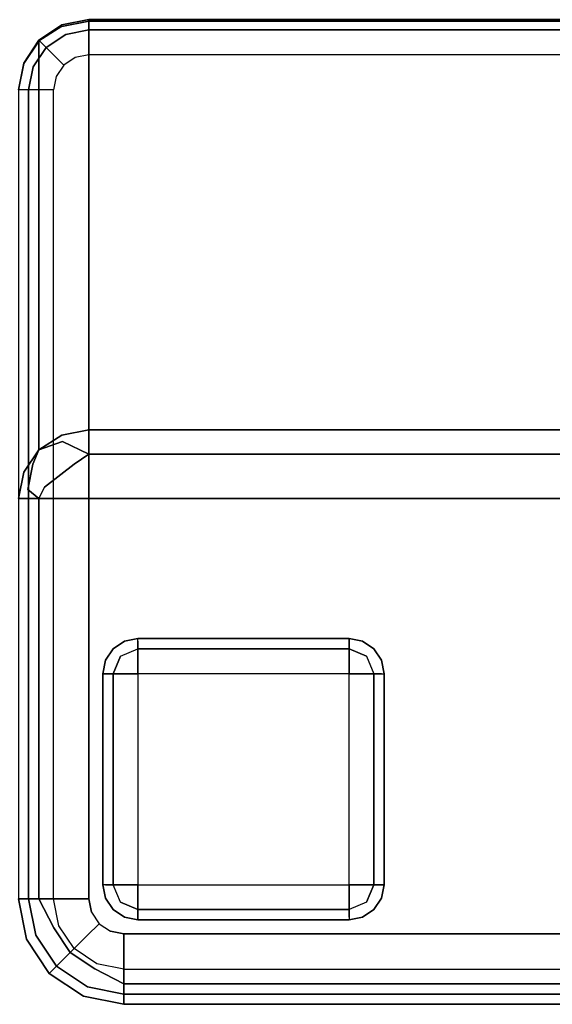
# Model space of a CAD drawing. Extents: x 9 to 292, y -22 to 420.
# Drawn here: x 89 to 93, y -22 to -15 of the extents above; entities that cross this region are included whole.
import ezdxf

# ---------------------------------------------------------------- set-up
doc = ezdxf.new("R2010")
doc.units = 0
doc.header["$LTSCALE"] = 30
doc.header["$MEASUREMENT"] = 0
for name, color, linetype in [('1', 4, 'CONTINUOUS'), ('AFUCH-3-BKFB', 5, 'CONTINUOUS'), ('AFUCH-3-FTWD', 15, 'CONTINUOUS')]:
    doc.layers.add(name, color=color, linetype=linetype)

# ---------------------------------------------------------------- blocks, each defined once
blk = doc.blocks.new('KMPRBW')
at = {"layer": 'AFUCH-3-BKFB'}
for points, invisible_edges in [([(47.5336, -0.0654, 31.5946), (47.5336, -0.0654, 31.5946), (47.25, 0, 31.5), (47.25, -0.0381, 31.6913)], 11), ([(47.537, -0.0571, 31.5), (47.537, -0.0571, 31.5), (47.25, 0, 31.5), (47.5336, -0.0654, 31.5946)], 12), ([(47.5297, -0.0747, 2.1543), (47.537, -0.0571, 2.25), (47.25, 0, 2.25), (47.25, -0.019, 2.1543)], 9), ([(47.537, -0.0571, 2.25), (47.537, -0.0571, 31.5), (47.25, 0, 31.5), (47.25, 0, 2.25)], 1), ([(0.75, 0, 31.5), (0.75, -0.0381, 31.6913), (47.25, -0.0381, 31.6913), (47.25, 0, 31.5)], 2), ([(0.75, -0.019, 2.1543), (0.75, 0, 2.25), (47.25, 0, 2.25), (47.25, -0.019, 2.1543)], 8), ([(0.75, -0.0732, 2.0732), (0.75, -0.019, 2.1543), (47.25, -0.019, 2.1543), (47.25, -0.0732, 2.0732)], 2), ([(0.75, -0.0381, 31.6913), (0.75, -0.1464, 31.8536), (47.25, -0.1464, 31.8536), (47.25, -0.0381, 31.6913)], 8), ([(47.509, -0.1247, 2.0732), (47.5297, -0.0747, 2.1543), (47.25, -0.019, 2.1543), (47.25, -0.0732, 2.0732)], 3), ([(47.5066, -0.1304, 31.7703), (47.5066, -0.1304, 31.7703), (47.25, -0.0381, 31.6913), (47.25, -0.1464, 31.8536)], 11), ([(47.5336, -0.0654, 31.5946), (47.5336, -0.0654, 31.5946), (47.25, -0.0381, 31.6913), (47.5066, -0.1304, 31.7703)], 15), ([(47.7739, -0.2261, 31.5946), (47.7242, -0.2758, 31.7703), (47.5066, -0.1304, 31.7703), (47.5336, -0.0654, 31.5946)], 14), ([(47.7669, -0.2331, 2.1543), (47.7803, -0.2197, 2.25), (47.537, -0.0571, 2.25), (47.5297, -0.0747, 2.1543)], 12), ([(47.7803, -0.2197, 31.5), (47.7739, -0.2261, 31.5946), (47.5336, -0.0654, 31.5946), (47.537, -0.0571, 31.5)], 6), ([(47.7803, -0.2197, 2.25), (47.7803, -0.2197, 31.5), (47.537, -0.0571, 31.5), (47.537, -0.0571, 2.25)], 4), ([(0.75, -0.1543, 2.019), (0.75, -0.0732, 2.0732), (47.25, -0.0732, 2.0732), (47.25, -0.1543, 2.019)], 8), ([(47.478, -0.1997, 2.019), (47.509, -0.1247, 2.0732), (47.25, -0.0732, 2.0732), (47.25, -0.1543, 2.019)], 9), ([(47.5066, -0.1304, 31.7703), (47.5066, -0.1304, 31.7703), (47.25, -0.1464, 31.8536), (47.4567, -0.2511, 31.9073)], 11), ([(47.7242, -0.2758, 31.7703), (47.6319, -0.3681, 31.9073), (47.4567, -0.2511, 31.9073), (47.5066, -0.1304, 31.7703)], 12), ([(47.6712, -0.3288, 2.019), (47.7286, -0.2714, 2.0732), (47.509, -0.1247, 2.0732), (47.478, -0.1997, 2.019)], 12), ([(47.7286, -0.2714, 2.0732), (47.7669, -0.2331, 2.1543), (47.5297, -0.0747, 2.1543), (47.509, -0.1247, 2.0732)], 6), ([(0.75, -0.1464, 31.8536), (0.75, -0.3087, 31.9619), (47.25, -0.3087, 31.9619), (47.25, -0.1464, 31.8536)], 2), ([(0.75, -0.25, 2), (0.75, -0.1543, 2.019), (47.25, -0.1543, 2.019), (47.25, -0.25, 2)], 2), ([(47.4567, -0.2511, 31.9073), (47.4567, -0.2511, 31.9073), (47.25, -0.1464, 31.8536), (47.25, -0.3087, 31.9619)], 8), ([(47.4413, -0.2881, 2), (47.478, -0.1997, 2.019), (47.25, -0.1543, 2.019), (47.25, -0.25, 2)], 3), ([(47.6036, -0.3964, 2), (47.6712, -0.3288, 2.019), (47.478, -0.1997, 2.019), (47.4413, -0.2881, 2)], 6), ([(47.4567, -0.2511, 31.9073), (47.4567, -0.2511, 31.9073), (47.25, -0.3087, 31.9619), (47.3908, -0.4101, 31.9859)], 14), ([(47.6319, -0.3681, 31.9073), (47.5101, -0.4899, 31.9859), (47.3908, -0.4101, 31.9859), (47.4567, -0.2511, 31.9073)], 6), ([(47.8696, -0.4934, 31.7703), (47.7489, -0.5433, 31.9073), (47.6319, -0.3681, 31.9073), (47.7242, -0.2758, 31.7703)], 9), ([(47.8003, -0.522, 2.019), (47.8753, -0.491, 2.0732), (47.7286, -0.2714, 2.0732), (47.6712, -0.3288, 2.019)], 9), ([(47.9346, -0.4664, 31.5946), (47.8696, -0.4934, 31.7703), (47.7242, -0.2758, 31.7703), (47.7739, -0.2261, 31.5946)], 11), ([(47.8753, -0.491, 2.0732), (47.9253, -0.4703, 2.1543), (47.7669, -0.2331, 2.1543), (47.7286, -0.2714, 2.0732)], 3), ([(47.9253, -0.4703, 2.1543), (47.9429, -0.463, 2.25), (47.7803, -0.2197, 2.25), (47.7669, -0.2331, 2.1543)], 9), ([(47.9429, -0.463, 31.5), (47.9346, -0.4664, 31.5946), (47.7739, -0.2261, 31.5946), (47.7803, -0.2197, 31.5)], 3), ([(47.9429, -0.463, 2.25), (47.9429, -0.463, 31.5), (47.7803, -0.2197, 31.5), (47.7803, -0.2197, 2.25)], 1), ([(0.75, -0.3087, 31.9619), (0.75, -0.5, 32), (47.25, -0.5, 32), (47.25, -0.3087, 31.9619)], 8), ([(47.3908, -0.4101, 31.9859), (47.3908, -0.4101, 31.9859), (47.25, -0.3087, 31.9619), (47.25, -0.5, 32)], 11), ([(47.7119, -0.5587, 2), (47.8003, -0.522, 2.019), (47.6712, -0.3288, 2.019), (47.6036, -0.3964, 2)], 3), ([(47.25, -0.5, 32), (47.25, -0.5, 32), (47.3457, -0.519, 32), (47.3908, -0.4101, 31.9859)], 12), ([(47.5101, -0.4899, 31.9859), (47.4268, -0.5732, 32), (47.3457, -0.519, 32), (47.3908, -0.4101, 31.9859)], 12), ([(47.7489, -0.5433, 31.9073), (47.5899, -0.6092, 31.9859), (47.5101, -0.4899, 31.9859), (47.6319, -0.3681, 31.9073)], 3), ([(47.5899, -0.6092, 31.9859), (47.481, -0.6543, 32), (47.4268, -0.5732, 32), (47.5101, -0.4899, 31.9859)], 9), ([(47.8696, -0.4934, 31.7703), (47.8696, -0.4934, 31.7703), (47.9619, -0.75, 31.6913), (47.9346, -0.4664, 31.5946)], 15), ([(47.9268, -0.75, 2.0732), (47.981, -0.75, 2.1543), (47.9253, -0.4703, 2.1543), (47.8753, -0.491, 2.0732)], 6), ([(47.981, -0.75, 2.1543), (48, -0.75, 2.25), (47.9429, -0.463, 2.25), (47.9253, -0.4703, 2.1543)], 12), ([(47.9346, -0.4664, 31.5946), (47.9346, -0.4664, 31.5946), (48, -0.75, 31.5), (47.9429, -0.463, 31.5)], 11), ([(47.9619, -0.75, 31.6913), (47.9619, -0.75, 31.6913), (48, -0.75, 31.5), (47.9346, -0.4664, 31.5946)], 12), ([(48, -0.75, 2.25), (48, -0.75, 31.5), (47.9429, -0.463, 31.5), (47.9429, -0.463, 2.25)], 4), ([(0.75, -0.5, 32), (0.5, -3.5951, 32), (47.5, -3.5951, 32), (47.25, -0.5, 32)], 5), ([(47.5, -3.5951, 32), (47.4268, -0.5732, 32), (47.3457, -0.519, 32), (47.25, -0.5, 32)], 9), ([(47.5899, -0.6092, 31.9859), (47.5899, -0.6092, 31.9859), (47.6913, -0.75, 31.9619), (47.7489, -0.5433, 31.9073)], 15), ([(47.6913, -0.75, 31.9619), (47.6913, -0.75, 31.9619), (47.8536, -0.75, 31.8536), (47.7489, -0.5433, 31.9073)], 8), ([(47.75, -0.75, 2), (47.8457, -0.75, 2.019), (47.8003, -0.522, 2.019), (47.7119, -0.5587, 2)], 6), ([(47.7489, -0.5433, 31.9073), (47.7489, -0.5433, 31.9073), (47.8536, -0.75, 31.8536), (47.8696, -0.4934, 31.7703)], 12), ([(47.8457, -0.75, 2.019), (47.9268, -0.75, 2.0732), (47.8753, -0.491, 2.0732), (47.8003, -0.522, 2.019)], 12), ([(47.8536, -0.75, 31.8536), (47.8536, -0.75, 31.8536), (47.9619, -0.75, 31.6913), (47.8696, -0.4934, 31.7703)], 12), ([(47.5, -3.5951, 32), (47.5, -0.75, 32), (47.481, -0.6543, 32), (47.4268, -0.5732, 32)], 8), ([(47.481, -0.6543, 32), (47.481, -0.6543, 32), (47.5, -0.75, 32), (47.5899, -0.6092, 31.9859)], 12), ([(47.5, -0.75, 32), (47.5, -0.75, 32), (47.6913, -0.75, 31.9619), (47.5899, -0.6092, 31.9859)], 12), ([(47.5, -0.75, 32), (47.5, -3.5951, 32), (47.6913, -3.5951, 31.9619), (47.6913, -0.75, 31.9619)], 4), ([(47.6913, -0.75, 31.9619), (47.6913, -3.5951, 31.9619), (47.8536, -3.5951, 31.8536), (47.8536, -0.75, 31.8536)], 1), ([(47.75, -0.75, 2), (47.75, -6.5, 2), (47.8457, -6.5, 2.019), (47.8457, -0.75, 2.019)], 4), ([(47.8457, -0.75, 2.019), (47.8457, -6.5, 2.019), (47.9268, -6.5, 2.0732), (47.9268, -0.75, 2.0732)], 1), ([(47.8536, -0.75, 31.8536), (47.8536, -3.5951, 31.8536), (47.9619, -3.5951, 31.6913), (47.9619, -0.75, 31.6913)], 4), ([(47.9268, -0.75, 2.0732), (47.9268, -6.5, 2.0732), (47.981, -6.5, 2.1543), (47.981, -0.75, 2.1543)], 4), ([(47.9619, -0.75, 31.6913), (47.9619, -3.5951, 31.6913), (48, -3.5951, 31.5), (48, -0.75, 31.5)], 1), ([(47.981, -0.75, 2.1543), (47.981, -6.5, 2.1543), (48, -6.5, 2.25), (48, -0.75, 2.25)], 1), ([(0.5, -3.5951, 32), (0.5, -3.762, 31.9713), (47.5, -3.762, 31.9713), (47.5, -3.5951, 32)], 2), ([(47.6593, -3.6586, 31.9697), (47.6593, -3.6586, 31.9697), (47.5, -3.5951, 32), (47.5, -3.762, 31.9713)], 11), ([(47.6913, -3.5951, 31.9619), (47.6913, -3.5951, 31.9619), (47.5, -3.5951, 32), (47.6593, -3.6586, 31.9697)], 13), ([(47.8145, -3.6772, 31.8799), (47.8145, -3.6772, 31.8799), (47.6913, -3.5951, 31.9619), (47.6593, -3.6586, 31.9697)], 15), ([(47.8536, -3.5951, 31.8536), (47.8536, -3.5951, 31.8536), (47.6913, -3.5951, 31.9619), (47.8145, -3.6772, 31.8799)], 5), ([(47.9317, -3.6586, 31.7442), (47.9317, -3.6586, 31.7442), (47.8536, -3.5951, 31.8536), (47.8145, -3.6772, 31.8799)], 9), ([(47.9619, -3.5951, 31.6913), (47.9619, -3.5951, 31.6913), (47.8536, -3.5951, 31.8536), (47.9317, -3.6586, 31.7442)], 9), ([(47.9317, -3.6586, 31.7442), (47.9317, -3.6586, 31.7442), (47.9619, -3.7823, 31.5398), (47.9619, -3.5951, 31.6913)], 15), ([(47.9619, -3.7823, 31.5398), (47.9619, -6.6872, 17.8733), (48, -6.5, 17.8336), (48, -3.5951, 31.5)], 1), ([(48, -3.5951, 31.5), (48, -3.5951, 31.5), (47.9619, -3.5951, 31.6913), (47.9619, -3.7823, 31.5398)], 5), ([(47.5, -3.762, 31.9713), (47.5, -3.762, 31.9713), (47.6026, -3.8396, 31.9239), (47.6593, -3.6586, 31.9697)], 15), ([(47.6026, -3.8396, 31.9239), (47.6026, -3.8396, 31.9239), (47.8145, -3.6772, 31.8799), (47.6593, -3.6586, 31.9697)], 13), ([(47.6026, -3.8396, 31.9239), (47.6026, -3.8396, 31.9239), (47.7705, -3.8597, 31.8268), (47.8145, -3.6772, 31.8799)], 7), ([(47.7705, -3.8597, 31.8268), (47.7705, -3.8597, 31.8268), (47.8973, -3.8396, 31.6799), (47.9317, -3.6586, 31.7442)], 11), ([(47.7705, -3.8597, 31.8268), (47.7705, -3.8597, 31.8268), (47.9317, -3.6586, 31.7442), (47.8145, -3.6772, 31.8799)], 15), ([(47.8973, -3.8396, 31.6799), (47.8973, -3.8396, 31.6799), (47.9619, -3.7823, 31.5398), (47.9317, -3.6586, 31.7442)], 7), ([(0.5, -3.762, 31.9713), (0.5, -3.9098, 31.8886), (47.5, -3.9098, 31.8886), (47.5, -3.762, 31.9713)], 8), ([(47.5, -3.9098, 31.8886), (47.5, -3.9098, 31.8886), (47.6026, -3.8396, 31.9239), (47.5, -3.762, 31.9713)], 5), ([(47.6854, -4.0019, 31.7239), (47.6854, -4.0019, 31.7239), (47.6026, -3.8396, 31.9239), (47.5, -3.9098, 31.8886)], 3), ([(47.6854, -4.0019, 31.7239), (47.6854, -4.0019, 31.7239), (47.7705, -3.8597, 31.8268), (47.6026, -3.8396, 31.9239)], 15), ([(47.8536, -3.9409, 31.5735), (47.8536, -3.9409, 31.5735), (47.8973, -3.8396, 31.6799), (47.6854, -4.0019, 31.7239)], 5), ([(47.8973, -3.8396, 31.6799), (47.8973, -3.8396, 31.6799), (47.7705, -3.8597, 31.8268), (47.6854, -4.0019, 31.7239)], 15), ([(47.8536, -3.9409, 31.5735), (47.8536, -6.8458, 17.9071), (47.9619, -6.6872, 17.8733), (47.9619, -3.7823, 31.5398)], 4), ([(47.9619, -3.7823, 31.5398), (47.9619, -3.7823, 31.5398), (47.8973, -3.8396, 31.6799), (47.8536, -3.9409, 31.5735)], 3), ([(0.5, -3.9098, 31.8886), (0.5, -4.0214, 31.7612), (47.5, -4.0214, 31.7612), (47.5, -3.9098, 31.8886)], 2), ([(47.5, -4.0214, 31.7612), (47.5, -4.0214, 31.7612), (47.6854, -4.0019, 31.7239), (47.5, -3.9098, 31.8886)], 3), ([(47.8536, -3.9409, 31.5735), (47.8536, -3.9409, 31.5735), (47.6854, -4.0019, 31.7239), (47.6913, -4.047, 31.596)], 5), ([(47.6913, -4.047, 31.596), (47.6913, -6.9518, 17.9296), (47.8536, -6.8458, 17.9071), (47.8536, -3.9409, 31.5735)], 1), ([(0.5, -4.0214, 31.7612), (0.5, -4.0842, 31.604), (47.5, -4.0842, 31.604), (47.5, -4.0214, 31.7612)], 8), ([(47.5, -4.0842, 31.604), (47.5, -4.0842, 31.604), (47.6854, -4.0019, 31.7239), (47.5, -4.0214, 31.7612)], 7), ([(47.6913, -4.047, 31.596), (47.6913, -4.047, 31.596), (47.6854, -4.0019, 31.7239), (47.5, -4.0842, 31.604)], 7), ([(47.5, -4.0842, 31.604), (47.5, -6.9891, 17.9375), (47.6913, -6.9518, 17.9296), (47.6913, -4.047, 31.596)], 4), ([(47.8194, -6.6323, 2.019), (47.731, -6.5957, 2), (47.75, -6.5, 2), (47.8457, -6.5, 2.019)], 9), ([(47.8943, -6.6633, 2.0732), (47.8194, -6.6323, 2.019), (47.8457, -6.5, 2.019), (47.9268, -6.5, 2.0732)], 3), ([(47.9444, -6.6841, 2.1543), (47.8943, -6.6633, 2.0732), (47.9268, -6.5, 2.0732), (47.981, -6.5, 2.1543)], 9), ([(47.9619, -6.6913, 2.25), (47.9444, -6.6841, 2.1543), (47.981, -6.5, 2.1543), (48, -6.5, 2.25)], 3), ([(48, -6.5, 17.8336), (47.9619, -6.6872, 17.8733), (47.9619, -6.6913, 17.8336)], 2), ([(47.9619, -6.6913, 17.8336), (47.9619, -6.6913, 2.25), (48, -6.5, 2.25), (48, -6.5, 17.8336)], 1), ([(47.7444, -6.7444, 2.019), (47.6768, -6.6768, 2), (47.731, -6.5957, 2), (47.8194, -6.6323, 2.019)], 12), ([(47.8018, -6.8018, 2.0732), (47.7444, -6.7444, 2.019), (47.8194, -6.6323, 2.019), (47.8943, -6.6633, 2.0732)], 6), ([(47.6323, -6.8194, 2.019), (47.5957, -6.731, 2), (47.6768, -6.6768, 2), (47.7444, -6.7444, 2.019)], 9), ([(47.8401, -6.8401, 2.1543), (47.8018, -6.8018, 2.0732), (47.8943, -6.6633, 2.0732), (47.9444, -6.6841, 2.1543)], 12), ([(47.8536, -6.8536, 2.25), (47.8401, -6.8401, 2.1543), (47.9444, -6.6841, 2.1543), (47.9619, -6.6913, 2.25)], 6), ([(47.8536, -6.8458, 17.9071), (47.8536, -6.8536, 17.8336), (47.9619, -6.6913, 17.8336), (47.9619, -6.6872, 17.8733)], 4), ([(47.8536, -6.8536, 17.8336), (47.8536, -6.8536, 2.25), (47.9619, -6.6913, 2.25), (47.9619, -6.6913, 17.8336)], 4), ([(0.5, -6.8457, 2.019), (0.5, -6.75, 2), (47.5, -6.75, 2), (47.5, -6.8457, 2.019)], 8), ([(47.5, -6.8457, 2.019), (47.5, -6.75, 2), (47.5957, -6.731, 2), (47.6323, -6.8194, 2.019)], 12), ([(47.6633, -6.8943, 2.0732), (47.6323, -6.8194, 2.019), (47.7444, -6.7444, 2.019), (47.8018, -6.8018, 2.0732)], 3), ([(0.5, -6.9268, 2.0732), (0.5, -6.8457, 2.019), (47.5, -6.8457, 2.019), (47.5, -6.9268, 2.0732)], 2), ([(47.5, -6.9268, 2.0732), (47.5, -6.8457, 2.019), (47.6323, -6.8194, 2.019), (47.6633, -6.8943, 2.0732)], 6), ([(47.6841, -6.9444, 2.1543), (47.6633, -6.8943, 2.0732), (47.8018, -6.8018, 2.0732), (47.8401, -6.8401, 2.1543)], 9), ([(47.6913, -6.9619, 2.25), (47.6841, -6.9444, 2.1543), (47.8401, -6.8401, 2.1543), (47.8536, -6.8536, 2.25)], 3), ([(47.6913, -6.9619, 17.8336), (47.6913, -6.9518, 17.9296), (47.8536, -6.8458, 17.9071), (47.8536, -6.8536, 17.8336)], 1), ([(47.6913, -6.9619, 17.8336), (47.6913, -6.9619, 2.25), (47.8536, -6.8536, 2.25), (47.8536, -6.8536, 17.8336)], 1), ([(0.5, -6.981, 2.1543), (0.5, -6.9268, 2.0732), (47.5, -6.9268, 2.0732), (47.5, -6.981, 2.1543)], 8), ([(47.5, -6.981, 2.1543), (47.5, -6.9268, 2.0732), (47.6633, -6.8943, 2.0732), (47.6841, -6.9444, 2.1543)], 12), ([(0.5, -7, 2.25), (0.5, -6.981, 2.1543), (47.5, -6.981, 2.1543), (47.5, -7, 2.25)], 2), ([(0.5, -6.9891, 17.9375), (0.5, -6.9951, 17.9031), (47.5, -6.9951, 17.9031), (47.5, -6.9891, 17.9375)], 2), ([(0.5, -6.9951, 17.9031), (0.5, -6.9988, 17.8684), (47.5, -6.9988, 17.8684), (47.5, -6.9951, 17.9031)], 10), ([(0.5, -6.9988, 17.8684), (0.5, -7, 17.8336), (47.5, -7, 17.8336), (47.5, -6.9988, 17.8684)], 8), ([(47.5, -7, 2.25), (47.5, -6.981, 2.1543), (47.6841, -6.9444, 2.1543), (47.6913, -6.9619, 2.25)], 6), ([(47.5, -6.9951, 17.9031), (47.6913, -6.9518, 17.9296), (47.5, -6.9891, 17.9375)], 1), ([(47.5, -6.9988, 17.8684), (47.5, -6.9951, 17.9031), (47.6913, -6.9518, 17.9296), (47.6913, -6.9619, 17.8336)], 14), ([(47.5, -6.9988, 17.8684), (47.6913, -6.9619, 17.8336), (47.5, -7, 17.8336)], 1), ([(47.5, -7, 17.8336), (47.5, -7, 2.25), (47.6913, -6.9619, 2.25), (47.6913, -6.9619, 17.8336)], 4)]:
    blk.add_3dface(points, dxfattribs=dict(at, invisible_edges=invisible_edges))
for points in [[(0.75, 0, 2.25), (0.75, 0, 31.5), (47.25, 0, 31.5), (47.25, 0, 2.25)], [(0.5, -4.0842, 31.604), (0.5, -6.9891, 17.9375), (47.5, -6.9891, 17.9375), (47.5, -4.0842, 31.604)]]:
    blk.add_3dface(points, dxfattribs=at)
at = {"layer": 'AFUCH-3-FTWD'}
for points, invisible_edges in [([(45.5543, -0.619, 2), (45.5543, -0.619, 0.25), (45.4732, -0.6732, 0.25), (45.4732, -0.6732, 2)], 1), ([(45.4732, -0.6732, 0.25), (45.5543, -0.619, 0.25), (45.5345, -0.65, 0.1543)], 14), ([(45.5345, -0.65, 0.1543), (45.65, -0.619, 0.1543), (45.65, -0.6732, 0.0732)], 13), ([(45.5543, -0.619, 0.25), (45.5345, -0.65, 0.1543), (45.65, -0.619, 0.1543)], 15), ([(45.65, -0.6, 2), (45.65, -0.6, 0.25), (45.5543, -0.619, 0.25), (45.5543, -0.619, 2)], 4), ([(45.65, -0.6, 0.25), (45.5543, -0.619, 0.25), (45.65, -0.619, 0.1543)], 6), ([(47.15, -0.6, 0.25), (47.15, -0.619, 0.1543), (45.65, -0.619, 0.1543), (45.65, -0.6, 0.25)], 2), ([(47.15, -0.619, 0.1543), (47.15, -0.6732, 0.0732), (45.65, -0.6732, 0.0732), (45.65, -0.619, 0.1543)], 8), ([(47.2457, -0.619, 2), (47.2457, -0.619, 0.25), (47.15, -0.6, 0.25), (47.15, -0.6, 2)], 1), ([(47.15, -0.6, 0.25), (47.2457, -0.619, 0.25), (47.15, -0.619, 0.1543)], 6), ([(47.15, -0.619, 0.1543), (47.2655, -0.65, 0.1543), (47.15, -0.6732, 0.0732)], 7), ([(47.2457, -0.619, 0.25), (47.2655, -0.65, 0.1543), (47.15, -0.619, 0.1543)], 15), ([(47.3268, -0.6732, 2), (47.3268, -0.6732, 0.25), (47.2457, -0.619, 0.25), (47.2457, -0.619, 2)], 4), ([(47.2457, -0.619, 0.25), (47.3268, -0.6732, 0.25), (47.2655, -0.65, 0.1543)], 14), ([(45.4732, -0.6732, 2), (45.4732, -0.6732, 0.25), (45.419, -0.7543, 0.25), (45.419, -0.7543, 2)], 4), ([(45.419, -0.7543, 0.25), (45.4732, -0.6732, 0.25), (45.45, -0.7345, 0.1543)], 14), ([(45.45, -0.7345, 0.1543), (45.5345, -0.65, 0.1543), (45.525, -0.725, 0.0732)], 15), ([(45.45, -0.7345, 0.1543), (45.5345, -0.65, 0.1543), (45.4732, -0.6732, 0.25)], 15), ([(45.5345, -0.65, 0.1543), (45.525, -0.725, 0.0732), (45.65, -0.6732, 0.0732)], 13), ([(45.525, -0.725, 0.0732), (45.65, -0.6732, 0.0732), (45.65, -0.7543, 0.019)], 12), ([(47.15, -0.6732, 0.0732), (47.15, -0.7543, 0.019), (45.65, -0.7543, 0.019), (45.65, -0.6732, 0.0732)], 2), ([(47.2655, -0.65, 0.1543), (47.275, -0.725, 0.0732), (47.15, -0.6732, 0.0732)], 13), ([(47.15, -0.6732, 0.0732), (47.275, -0.725, 0.0732), (47.15, -0.7543, 0.019)], 6), ([(47.2655, -0.65, 0.1543), (47.35, -0.7345, 0.1543), (47.275, -0.725, 0.0732)], 15), ([(47.2655, -0.65, 0.1543), (47.35, -0.7345, 0.1543), (47.3268, -0.6732, 0.25)], 15), ([(47.381, -0.7543, 2), (47.381, -0.7543, 0.25), (47.3268, -0.6732, 0.25), (47.3268, -0.6732, 2)], 1), ([(47.3268, -0.6732, 0.25), (47.381, -0.7543, 0.25), (47.35, -0.7345, 0.1543)], 14), ([(45.419, -0.7543, 2), (45.419, -0.7543, 0.25), (45.4, -0.85, 0.25), (45.4, -0.85, 2)], 1), ([(45.4, -0.85, 0.25), (45.419, -0.7543, 0.25), (45.419, -0.85, 0.1543)], 6), ([(45.419, -0.85, 0.1543), (45.45, -0.7345, 0.1543), (45.4732, -0.85, 0.0732)], 7), ([(45.419, -0.7543, 0.25), (45.45, -0.7345, 0.1543), (45.419, -0.85, 0.1543)], 15), ([(45.45, -0.7345, 0.1543), (45.525, -0.725, 0.0732), (45.4732, -0.85, 0.0732)], 13), ([(45.4732, -0.85, 0.0732), (45.525, -0.725, 0.0732), (45.5543, -0.85, 0.019)], 6), ([(45.5543, -0.85, 0.019), (45.65, -0.7543, 0.019), (45.525, -0.725, 0.0732)], 15), ([(45.5543, -0.85, 0.019), (45.65, -0.7543, 0.019), (45.65, -0.85)], 5), ([(47.15, -0.7543, 0.019), (47.15, -0.85), (45.65, -0.85), (45.65, -0.7543, 0.019)], 8), ([(47.15, -0.7543, 0.019), (47.2457, -0.85, 0.019), (47.275, -0.725, 0.0732)], 15), ([(47.15, -0.7543, 0.019), (47.2457, -0.85, 0.019), (47.15, -0.85)], 5), ([(47.275, -0.725, 0.0732), (47.3268, -0.85, 0.0732), (47.2457, -0.85, 0.019)], 12), ([(47.35, -0.7345, 0.1543), (47.275, -0.725, 0.0732), (47.3268, -0.85, 0.0732)], 13), ([(47.35, -0.7345, 0.1543), (47.381, -0.85, 0.1543), (47.3268, -0.85, 0.0732)], 13), ([(47.381, -0.7543, 0.25), (47.35, -0.7345, 0.1543), (47.381, -0.85, 0.1543)], 15), ([(47.4, -0.85, 2), (47.4, -0.85, 0.25), (47.381, -0.7543, 0.25), (47.381, -0.7543, 2)], 4), ([(47.4, -0.85, 0.25), (47.381, -0.7543, 0.25), (47.381, -0.85, 0.1543)], 6), ([(45.4, -0.85, 0.25), (45.419, -0.85, 0.1543), (45.419, -2.35, 0.1543), (45.4, -2.35, 0.25)], 2), ([(45.419, -0.85, 0.1543), (45.4732, -0.85, 0.0732), (45.4732, -2.35, 0.0732), (45.419, -2.35, 0.1543)], 8), ([(45.4732, -0.85, 0.0732), (45.5543, -0.85, 0.019), (45.5543, -2.35, 0.019), (45.4732, -2.35, 0.0732)], 2), ([(45.5543, -0.85, 0.019), (45.65, -0.85), (45.65, -2.35), (45.5543, -2.35, 0.019)], 8), ([(47.2457, -2.35, 0.019), (47.15, -2.35), (47.15, -0.85), (47.2457, -0.85, 0.019)], 8), ([(47.3268, -2.35, 0.0732), (47.2457, -2.35, 0.019), (47.2457, -0.85, 0.019), (47.3268, -0.85, 0.0732)], 2), ([(47.381, -2.35, 0.1543), (47.3268, -2.35, 0.0732), (47.3268, -0.85, 0.0732), (47.381, -0.85, 0.1543)], 8), ([(47.4, -2.35, 0.25), (47.381, -2.35, 0.1543), (47.381, -0.85, 0.1543), (47.4, -0.85, 0.25)], 2), ([(45.4, -2.35, 2), (45.4, -2.35, 0.25), (45.419, -2.4457, 0.25), (45.419, -2.4457, 2)], 4), ([(45.4, -2.35, 0.25), (45.419, -2.4457, 0.25), (45.419, -2.35, 0.1543)], 6), ([(45.45, -2.4655, 0.1543), (45.419, -2.35, 0.1543), (45.4732, -2.35, 0.0732)], 13), ([(45.419, -2.4457, 0.25), (45.45, -2.4655, 0.1543), (45.419, -2.35, 0.1543)], 15), ([(45.45, -2.4655, 0.1543), (45.525, -2.475, 0.0732), (45.4732, -2.35, 0.0732)], 13), ([(45.525, -2.475, 0.0732), (45.4732, -2.35, 0.0732), (45.5543, -2.35, 0.019)], 12), ([(45.65, -2.4457, 0.019), (45.5543, -2.35, 0.019), (45.525, -2.475, 0.0732)], 15), ([(45.65, -2.4457, 0.019), (45.5543, -2.35, 0.019), (45.65, -2.35)], 5), ([(45.65, -2.4457, 0.019), (45.65, -2.35), (47.15, -2.35), (47.15, -2.4457, 0.019)], 8), ([(47.2457, -2.35, 0.019), (47.15, -2.4457, 0.019), (47.15, -2.35)], 5), ([(47.2457, -2.35, 0.019), (47.15, -2.4457, 0.019), (47.275, -2.475, 0.0732)], 15), ([(47.3268, -2.35, 0.0732), (47.275, -2.475, 0.0732), (47.2457, -2.35, 0.019)], 6), ([(47.35, -2.4655, 0.1543), (47.275, -2.475, 0.0732), (47.3268, -2.35, 0.0732)], 13), ([(47.381, -2.35, 0.1543), (47.35, -2.4655, 0.1543), (47.3268, -2.35, 0.0732)], 7), ([(47.381, -2.4457, 0.25), (47.35, -2.4655, 0.1543), (47.381, -2.35, 0.1543)], 15), ([(47.381, -2.4457, 2), (47.381, -2.4457, 0.25), (47.4, -2.35, 0.25), (47.4, -2.35, 2)], 1), ([(47.4, -2.35, 0.25), (47.381, -2.4457, 0.25), (47.381, -2.35, 0.1543)], 6), ([(45.419, -2.4457, 2), (45.419, -2.4457, 0.25), (45.4732, -2.5268, 0.25), (45.4732, -2.5268, 2)], 1), ([(45.4732, -2.5268, 0.25), (45.419, -2.4457, 0.25), (45.45, -2.4655, 0.1543)], 14), ([(45.65, -2.5268, 0.0732), (45.525, -2.475, 0.0732), (45.65, -2.4457, 0.019)], 6), ([(45.65, -2.5268, 0.0732), (45.65, -2.4457, 0.019), (47.15, -2.4457, 0.019), (47.15, -2.5268, 0.0732)], 2), ([(47.275, -2.475, 0.0732), (47.15, -2.5268, 0.0732), (47.15, -2.4457, 0.019)], 12), ([(47.3268, -2.5268, 2), (47.3268, -2.5268, 0.25), (47.381, -2.4457, 0.25), (47.381, -2.4457, 2)], 4), ([(47.381, -2.4457, 0.25), (47.3268, -2.5268, 0.25), (47.35, -2.4655, 0.1543)], 14), ([(45.5345, -2.55, 0.1543), (45.45, -2.4655, 0.1543), (45.525, -2.475, 0.0732)], 15), ([(45.5345, -2.55, 0.1543), (45.45, -2.4655, 0.1543), (45.4732, -2.5268, 0.25)], 15), ([(45.5345, -2.55, 0.1543), (45.525, -2.475, 0.0732), (45.65, -2.5268, 0.0732)], 13), ([(47.2655, -2.55, 0.1543), (47.275, -2.475, 0.0732), (47.15, -2.5268, 0.0732)], 13), ([(47.35, -2.4655, 0.1543), (47.2655, -2.55, 0.1543), (47.275, -2.475, 0.0732)], 15), ([(47.35, -2.4655, 0.1543), (47.2655, -2.55, 0.1543), (47.3268, -2.5268, 0.25)], 15), ([(45.4732, -2.5268, 2), (45.4732, -2.5268, 0.25), (45.5543, -2.581, 0.25), (45.5543, -2.581, 2)], 4), ([(45.5543, -2.581, 0.25), (45.4732, -2.5268, 0.25), (45.5345, -2.55, 0.1543)], 14), ([(45.65, -2.581, 0.1543), (45.5345, -2.55, 0.1543), (45.65, -2.5268, 0.0732)], 7), ([(45.5543, -2.581, 0.25), (45.5345, -2.55, 0.1543), (45.65, -2.581, 0.1543)], 15), ([(45.5543, -2.581, 2), (45.5543, -2.581, 0.25), (45.65, -2.6, 0.25), (45.65, -2.6, 2)], 1), ([(45.65, -2.6, 0.25), (45.5543, -2.581, 0.25), (45.65, -2.581, 0.1543)], 6), ([(45.65, -2.581, 0.1543), (45.65, -2.5268, 0.0732), (47.15, -2.5268, 0.0732), (47.15, -2.581, 0.1543)], 8), ([(45.65, -2.6, 0.25), (45.65, -2.581, 0.1543), (47.15, -2.581, 0.1543), (47.15, -2.6, 0.25)], 2), ([(47.2655, -2.55, 0.1543), (47.15, -2.581, 0.1543), (47.15, -2.5268, 0.0732)], 13), ([(47.2457, -2.581, 0.25), (47.2655, -2.55, 0.1543), (47.15, -2.581, 0.1543)], 15), ([(47.15, -2.6, 2), (47.15, -2.6, 0.25), (47.2457, -2.581, 0.25), (47.2457, -2.581, 2)], 4), ([(47.15, -2.6, 0.25), (47.2457, -2.581, 0.25), (47.15, -2.581, 0.1543)], 6), ([(47.2457, -2.581, 2), (47.2457, -2.581, 0.25), (47.3268, -2.5268, 0.25), (47.3268, -2.5268, 2)], 1), ([(47.3268, -2.5268, 0.25), (47.2457, -2.581, 0.25), (47.2655, -2.55, 0.1543)], 14)]:
    blk.add_3dface(points, dxfattribs=dict(at, invisible_edges=invisible_edges))
for points in [[(47.15, -0.6, 2), (47.15, -0.6, 0.25), (45.65, -0.6, 0.25), (45.65, -0.6, 2)], [(45.4, -0.85, 2), (45.4, -0.85, 0.25), (45.4, -2.35, 0.25), (45.4, -2.35, 2)], [(45.65, -0.85), (45.65, -2.35), (47.15, -2.35), (47.15, -0.85)], [(47.4, -2.35, 2), (47.4, -2.35, 0.25), (47.4, -0.85, 0.25), (47.4, -0.85, 2)], [(45.65, -2.6, 2), (45.65, -2.6, 0.25), (47.15, -2.6, 0.25), (47.15, -2.6, 2)]]:
    blk.add_3dface(points, dxfattribs=at)

msp = doc.modelspace()

# ---------------------------------------------------------------- block references
at = {"layer": '1', "rotation": 180}
msp.add_blockref('KMPRBW', (137.2481, -21.8219), dxfattribs=at)

doc.saveas('drawing.dxf')
